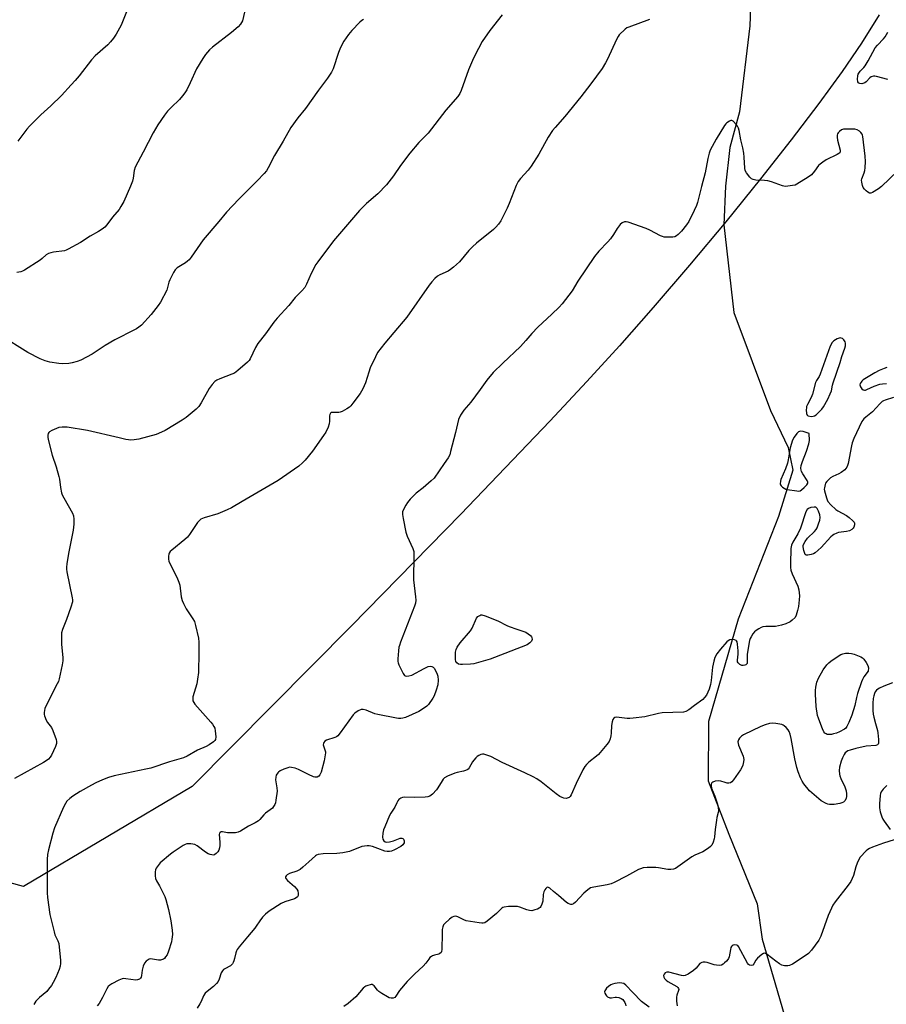
# Model space of a CAD drawing. Units: inches. Extents: x 1267767 to 1273767, y 553451 to 557451.
# Drawn here: x 1270563 to 1270938, y 556367 to 556792 of the extents above; entities that cross this region are included whole.
import ezdxf

# ---------------------------------------------------------------- set-up
doc = ezdxf.new("R2010")
doc.units = ezdxf.units.IN
doc.header["$MEASUREMENT"] = 0
for name, color, linetype in [('HYDRO-Single Line Stream', 4, 'Continuous'), ('NTRL-Pasture Land', 2, 'Continuous'), ('Undefined', 1, 'Continuous')]:
    doc.layers.add(name, color=color, linetype=linetype)

msp = doc.modelspace()

# ---------------------------------------------------------------- linework, layer by layer
at = {"layer": 'HYDRO-Single Line Stream'}
msp.add_lwpolyline([(1270886.51, 557212.85), (1270888.29, 557078.55), (1270884.03, 556937.96), (1270878.7, 556789.88), (1270874.23, 556752.65), (1270870.01, 556737.33), (1270868.25, 556720.68), (1270867.54, 556704), (1270871.81, 556666.07), (1270887.65, 556623.84), (1270895.31, 556607.74), (1270897.31, 556598.07), (1270891.05, 556578.02), (1270873.63, 556533.66), (1270860.81, 556489.58), (1270860.66, 556463.91), (1270869.57, 556440.88), (1270881.81, 556410.86), (1270884.06, 556395.55), (1270893.52, 556363.11), (1270895.28, 556345.52), (1270894.01, 556331.36), (1270883.12, 556317.72)], dxfattribs=at)
at = {"layer": 'NTRL-Pasture Land'}
msp.add_lwpolyline([(1270934.55, 556794.59), (1270926.94, 556782.34), (1270918.6, 556770.16), (1270908.51, 556756.27), (1270896.58, 556740.58), (1270883.32, 556723.75), (1270868.32, 556705.28), (1270852.69, 556686.54), (1270837, 556668.24), (1270822.43, 556651.75), (1270808.29, 556636.27), (1270792.33, 556619.17), (1270753.94, 556579.07), (1270706.64, 556530.77), (1270637.94, 556461.5), (1270565, 556418.36), (1270475.11, 556443.02), (1270468.11, 556446.88), (1270408.45, 556484.13), (1270409.49, 556520.21), (1270415.76, 557116.89)], dxfattribs=at)
at = {"layer": 'Undefined'}
for points, elevation in [([(1270610.36, 556798.08), (1270607.19, 556790.15), (1270605.01, 556786.23), (1270603.9, 556784.47), (1270602.61, 556782.87), (1270601.42, 556781.57), (1270596.05, 556776.83), (1270594.38, 556775.15), (1270589.06, 556768.29), (1270587.4, 556766.28), (1270585.69, 556764.32), (1270581.48, 556759.81), (1270576.79, 556755.26), (1270572.53, 556751.4), (1270567.65, 556746.54), (1270566.53, 556745.19), (1270562.66, 556740.06)], 568), ([(1270771.79, 556794.62), (1270766.44, 556787.77), (1270763.17, 556783.03), (1270759.93, 556776.97), (1270758.88, 556774.84), (1270757.22, 556770.81), (1270754.05, 556761.86), (1270753.43, 556760.58), (1270752.62, 556759.35), (1270747.44, 556753.37), (1270739.86, 556743.57), (1270735.78, 556739.41), (1270731.91, 556734.86), (1270727.82, 556729.51), (1270724.77, 556725.07), (1270721.86, 556721.16), (1270718.07, 556717.38), (1270713.15, 556713.16), (1270710.11, 556710.19), (1270705.88, 556705.11), (1270698.91, 556697.04), (1270692.09, 556687.94), (1270691.29, 556686.75), (1270689.29, 556682.96), (1270687.31, 556678.35), (1270686.48, 556676.86), (1270685.26, 556675.42), (1270682.35, 556672.53), (1270679.59, 556669.14), (1270674.56, 556663.59), (1270673.16, 556661.88), (1270669.55, 556656.95), (1270666.21, 556652.66), (1270665.21, 556650.92), (1270662.91, 556646.11), (1270662.44, 556645.37), (1270661.85, 556644.71), (1270657.57, 556640.98), (1270656.15, 556639.91), (1270655.08, 556639.42), (1270649.81, 556637.49), (1270648.54, 556636.89), (1270647.62, 556636.26), (1270646.47, 556634.95), (1270645.27, 556633.27), (1270641.79, 556627.06), (1270640.83, 556625.58), (1270639.56, 556624.35), (1270635.23, 556620.72), (1270633.53, 556619.56), (1270626.19, 556615.18), (1270624.64, 556614.43), (1270622.28, 556613.48), (1270614.87, 556611.41), (1270612.87, 556611.07), (1270611.44, 556610.96), (1270610.35, 556611.06), (1270609.28, 556611.26), (1270606.35, 556611.99), (1270592.65, 556615.11), (1270583.85, 556616.58), (1270581.77, 556616.61), (1270580.32, 556616.39), (1270577.33, 556615.16), (1270576.33, 556614.63), (1270575.93, 556614.31), (1270575.69, 556613.9), (1270575.58, 556613.17), (1270575.62, 556612.09), (1270575.82, 556610.71), (1270577.42, 556604.48), (1270579.12, 556599.51), (1270580.37, 556595.29), (1270580.6, 556594.13), (1270581.02, 556590.58), (1270581.52, 556588.27), (1270581.81, 556587.44), (1270582.46, 556586.12), (1270586.22, 556579.49), (1270586.66, 556578.25), (1270586.84, 556576.94), (1270586.73, 556574.65), (1270586.47, 556572.07), (1270584.53, 556562.06), (1270583.73, 556557.53), (1270583.56, 556556.11), (1270583.6, 556555.27), (1270583.78, 556554.15), (1270586.11, 556542.94), (1270586.23, 556542.07), (1270586.2, 556541.21), (1270585.54, 556538.95), (1270583.66, 556533.59), (1270581.91, 556529.21), (1270581.52, 556527.8), (1270581.41, 556526.03), (1270581.41, 556522.74), (1270581.99, 556517.22), (1270582.06, 556515.77), (1270581.8, 556514.02), (1270580.51, 556507.93), (1270580.15, 556506.81), (1270579.65, 556505.72), (1270574.66, 556496.18), (1270574.28, 556495.09), (1270574.01, 556493.42), (1270574.02, 556492.59), (1270574.13, 556492.03), (1270574.87, 556490.12), (1270575.44, 556489.13), (1270577.09, 556486.87), (1270577.74, 556485.6), (1270579.09, 556481.71), (1270579.29, 556480.88), (1270579.29, 556480.06), (1270578.86, 556478.73), (1270577.18, 556475.05), (1270576.6, 556474.07), (1270575.79, 556473.25), (1270574.86, 556472.58), (1270573.62, 556471.83), (1270561.1, 556464.99)], 562), ([(1270660.54, 556795.69), (1270659.56, 556792.01), (1270658.75, 556790.5), (1270657.78, 556789.41), (1270654.82, 556786.95), (1270646.69, 556780.65), (1270645.43, 556779.43), (1270643.64, 556777.47), (1270642.48, 556775.78), (1270639.73, 556771.23), (1270637.06, 556765.29), (1270635.51, 556762.17), (1270634.77, 556760.92), (1270633.7, 556759.55), (1270632.36, 556758.02), (1270628.81, 556754.64), (1270627.19, 556752.93), (1270625.94, 556751.27), (1270623.1, 556747.08), (1270620.99, 556743.69), (1270616.79, 556735.25), (1270613.28, 556728.8), (1270612.86, 556727.44), (1270612.35, 556724.06), (1270612.06, 556722.77), (1270611.21, 556720.57), (1270608.41, 556714.05), (1270607.14, 556711.79), (1270606.34, 556710.59), (1270603.51, 556707.27), (1270601.01, 556703.97), (1270600.12, 556702.95), (1270599.04, 556702.08), (1270597.43, 556700.99), (1270593.84, 556698.99), (1270589.71, 556696.34), (1270584.31, 556693.39), (1270583.53, 556693.01), (1270582.71, 556692.74), (1270578.02, 556692.17), (1270576.92, 556691.88), (1270575.88, 556691.49), (1270574.9, 556690.94), (1270573.09, 556689.33), (1270572.18, 556688.63), (1270565.41, 556684.31), (1270564.62, 556683.92), (1270563.83, 556683.66), (1270562.19, 556683.29)], 566), ([(1270711.9, 556792.61), (1270711.19, 556792.14), (1270710.33, 556791.35), (1270706.85, 556787.75), (1270705.41, 556786.1), (1270703.31, 556783.22), (1270702, 556780.55), (1270701.11, 556778.35), (1270698.82, 556771.34), (1270698.07, 556769.79), (1270696.33, 556767.18), (1270692.38, 556762.04), (1270686.77, 556754.13), (1270683.58, 556750.13), (1270680.48, 556745.95), (1270677.18, 556740.08), (1270673.37, 556733.93), (1270672.85, 556732.91), (1270671.48, 556729.83), (1270669.93, 556727.21), (1270669, 556726.09), (1270665.89, 556722.89), (1270657.97, 556715.07), (1270652.71, 556709.42), (1270649.4, 556705.32), (1270642.62, 556697.44), (1270637.45, 556689.96), (1270636.56, 556688.8), (1270635.94, 556688.22), (1270635.04, 556687.57), (1270631.41, 556685.31), (1270630.59, 556684.56), (1270629.84, 556683.35), (1270628.29, 556680.21), (1270627.87, 556679.12), (1270627.27, 556676.82), (1270626.88, 556675.71), (1270624.25, 556670.51), (1270623.24, 556669.08), (1270620.15, 556665.2), (1270616, 556660.68), (1270614.87, 556659.73), (1270613.87, 556659.09), (1270610.72, 556657.39), (1270606.8, 556655.5), (1270604.47, 556654.22), (1270600.37, 556651.88), (1270594.64, 556648.17), (1270589.85, 556645.54), (1270588.28, 556644.9), (1270586.1, 556644.29), (1270584.65, 556644.13), (1270582, 556643.98), (1270580.25, 556644.03), (1270576.49, 556644.64), (1270574.34, 556645.24), (1270572.26, 556646.03), (1270566.86, 556648.76), (1270555.02, 556656.25)], 564), ([(1270835.32, 556792.61), (1270826.4, 556789.31), (1270825.62, 556788.91), (1270824.92, 556788.39), (1270822.35, 556785.97), (1270821.79, 556785.3), (1270821.22, 556784.29), (1270817.16, 556775.15), (1270816.44, 556773.9), (1270814.87, 556771.48), (1270810.01, 556764.82), (1270805.73, 556759.17), (1270798.76, 556750.69), (1270794.6, 556745.98), (1270793.5, 556744.6), (1270791.55, 556741.71), (1270787.57, 556734.42), (1270784.26, 556729.28), (1270782.92, 556727.5), (1270779.71, 556723.98), (1270778.71, 556722.64), (1270777.77, 556720.88), (1270774.75, 556713.11), (1270773.92, 556711.16), (1270771.11, 556705.65), (1270770.2, 556704.16), (1270769.09, 556702.88), (1270768.04, 556701.89), (1270760.65, 556695.96), (1270758.96, 556694.48), (1270757.43, 556692.87), (1270753.26, 556688.02), (1270750.72, 556685.72), (1270749.41, 556684.63), (1270748.47, 556683.99), (1270744.88, 556682.33), (1270743.81, 556681.71), (1270742.65, 556680.72), (1270741.32, 556679.27), (1270740.26, 556677.86), (1270730.61, 556664.07), (1270725.04, 556657.42), (1270721.02, 556652.92), (1270717.99, 556648.76), (1270717.02, 556646.99), (1270714.82, 556642.24), (1270714.13, 556640.3), (1270712.71, 556635.68), (1270711.57, 556633.08), (1270710.45, 556631.08), (1270707.33, 556626.92), (1270706.42, 556625.81), (1270705.79, 556625.24), (1270704.61, 556624.47), (1270702.6, 556623.4), (1270701.82, 556623.1), (1270701.27, 556622.99), (1270698.42, 556622.99), (1270697.95, 556622.85), (1270697.59, 556622.58), (1270697.33, 556622.05), (1270697.24, 556621.52), (1270697.2, 556619.18), (1270697.05, 556618.03), (1270696.55, 556616.64), (1270695.55, 556614.48), (1270694.61, 556612.98), (1270689.83, 556606.2), (1270686.67, 556602.39), (1270685.49, 556601.13), (1270683.96, 556599.82), (1270675.07, 556593.5), (1270659.48, 556584.53), (1270654.85, 556581.77), (1270653.01, 556580.87), (1270648.93, 556579.16), (1270643.12, 556577.5), (1270642.32, 556577.21), (1270641.64, 556576.85), (1270641.01, 556576.32), (1270640.25, 556575.43), (1270636.73, 556570.31), (1270635.82, 556569.16), (1270634.74, 556568.16), (1270629.05, 556563.48), (1270628.42, 556562.89), (1270627.95, 556562.22), (1270627.78, 556561.7), (1270627.7, 556560.84), (1270627.73, 556559.66), (1270627.87, 556558.79), (1270628.43, 556557.42), (1270631.33, 556551.83), (1270632.18, 556549.7), (1270632.53, 556548.34), (1270633.13, 556543.35), (1270633.5, 556541.73), (1270634.08, 556540.46), (1270635.28, 556538.23), (1270638.14, 556533.91), (1270638.84, 556532.67), (1270639.38, 556531), (1270640.66, 556525.52), (1270640.79, 556523.77), (1270640.83, 556519.36), (1270640.63, 556510.71), (1270640.25, 556507.85), (1270639.91, 556505.86), (1270638.21, 556500.13), (1270638.13, 556499.29), (1270638.24, 556498.5), (1270638.54, 556497.75), (1270639.04, 556497.04), (1270645.88, 556489.31), (1270646.62, 556488.39), (1270647.28, 556487.42), (1270647.61, 556486.63), (1270647.82, 556485.5), (1270648.04, 556482.87), (1270647.95, 556481.78), (1270647.73, 556481.33), (1270647.15, 556480.76), (1270645.2, 556479.46), (1270643.9, 556478.8), (1270640.19, 556477.2), (1270635.7, 556474.56), (1270634.12, 556473.83), (1270628.11, 556472.09), (1270620.01, 556469.39), (1270617.9, 556468.9), (1270604.19, 556466.13), (1270601.71, 556465.4), (1270599.13, 556464.36), (1270596.27, 556463), (1270594.46, 556462.03), (1270589.55, 556459.3), (1270586.36, 556457.37), (1270585, 556456.31), (1270583.79, 556455.1), (1270583.15, 556454.14), (1270582.32, 556452.6), (1270578.48, 556443.56), (1270577.65, 556441.39), (1270575.81, 556434.1), (1270575.45, 556432.05), (1270575.26, 556429.99), (1270575.33, 556421.19), (1270575.26, 556415.62), (1270575.42, 556413.57), (1270576.43, 556406.23), (1270578.25, 556398.78), (1270578.64, 556397.44), (1270579.91, 556394.88), (1270580.31, 556393.66), (1270581.02, 556386.42), (1270581.05, 556385), (1270580.91, 556383.89), (1270580.45, 556382.51), (1270578.97, 556378.98), (1270577.9, 556376.86), (1270577.13, 556375.6), (1270575.89, 556373.92), (1270575.11, 556373.02), (1270571.95, 556370.42), (1270570.94, 556369.43), (1270570.4, 556368.78), (1270569.49, 556367.38)], 560), ([(1270938.27, 556766.69), (1270933.47, 556767.96), (1270932.7, 556768.08), (1270932.17, 556768.05), (1270931.15, 556767.75), (1270930.46, 556767.35), (1270928.98, 556765.67), (1270928.31, 556765.2), (1270927.54, 556764.91), (1270927.02, 556764.82), (1270926.24, 556764.88), (1270925.8, 556765.07), (1270925.63, 556765.21), (1270925.42, 556765.59), (1270925.24, 556766.86), (1270925.32, 556768.2), (1270925.5, 556768.9), (1270925.71, 556769.38), (1270926.39, 556770.3), (1270927.99, 556771.86), (1270928.52, 556772.51), (1270929.82, 556774.7), (1270932.86, 556780.29), (1270933.81, 556781.56), (1270936.37, 556784.23), (1270937.09, 556785.1), (1270938.24, 556787.06)], 560), ([(1270942.64, 556727.26), (1270935.63, 556720.43), (1270934.21, 556719.45), (1270931.74, 556717.96), (1270931.01, 556717.65), (1270930.54, 556717.6), (1270930.32, 556717.65), (1270929.66, 556718.03), (1270929.01, 556718.58), (1270928.2, 556719.4), (1270927.66, 556720.07), (1270927.31, 556720.84), (1270927.03, 556722.29), (1270927, 556723.16), (1270927.08, 556723.72), (1270928.13, 556726.35), (1270928.43, 556727.43), (1270928.55, 556728.6), (1270928.67, 556731.28), (1270928.58, 556733.63), (1270927.57, 556742.08), (1270927.42, 556742.62), (1270927.17, 556743.12), (1270926.64, 556743.79), (1270926.02, 556744.38), (1270925.08, 556744.98), (1270924, 556745.19), (1270920.52, 556745.25), (1270919.09, 556745.16), (1270918.32, 556744.92), (1270917.43, 556744.27), (1270916.86, 556743.67), (1270916.59, 556743.21), (1270916.44, 556742.68), (1270916.39, 556741.84), (1270916.62, 556740.41), (1270917.72, 556736.19), (1270917.74, 556735.45), (1270917.55, 556735.03), (1270917.19, 556734.7), (1270916.47, 556734.27), (1270911.68, 556731.93), (1270910.19, 556731.01), (1270909.05, 556730.12), (1270908.43, 556729.52), (1270906.62, 556727.05), (1270905.29, 556725.58), (1270903.85, 556724.52), (1270899.06, 556721.46), (1270898.26, 556721.12), (1270897.13, 556720.86), (1270895.1, 556720.56), (1270893.95, 556720.53), (1270892.81, 556720.79), (1270888.11, 556722.44), (1270886.45, 556722.92), (1270885.03, 556723.09), (1270881.28, 556723.28), (1270880.17, 556723.43), (1270879.44, 556723.75), (1270878.64, 556724.5), (1270877.24, 556726.31), (1270876.76, 556727.32), (1270876.58, 556728.46), (1270876.29, 556733.17), (1270876.08, 556734.92), (1270875.64, 556737.24), (1270874.85, 556740.56), (1270874.06, 556744.65), (1270873.77, 556745.71), (1270873.39, 556746.46), (1270872.89, 556747.16), (1270871.57, 556748.63), (1270870.95, 556748.96), (1270870.48, 556748.93), (1270869.99, 556748.74), (1270868.78, 556747.97), (1270868.36, 556747.56), (1270867.82, 556746.85), (1270864.19, 556740.86), (1270861.61, 556736.16), (1270861.11, 556734.81), (1270860.52, 556732.59), (1270859.48, 556726.44), (1270857.79, 556720.52), (1270856.12, 556713.64), (1270855.71, 556712.23), (1270854.74, 556710.11), (1270852.35, 556705.42), (1270851.33, 556703.99), (1270849.13, 556701.23), (1270847.71, 556699.75), (1270847.03, 556699.22), (1270846.29, 556698.82), (1270845.48, 556698.64), (1270844.64, 556698.59), (1270841.78, 556698.66), (1270840.95, 556698.83), (1270840.15, 556699.16), (1270835.47, 556701.58), (1270833.89, 556702.32), (1270826.14, 556705.07), (1270825.32, 556705.26), (1270824.53, 556705.23), (1270823.58, 556704.78), (1270822.74, 556704.09), (1270821.4, 556702.34), (1270819.79, 556699.7), (1270818.49, 556697.86), (1270817.34, 556696.56), (1270813.53, 556692.59), (1270811.58, 556690.24), (1270804.5, 556679.63), (1270801.94, 556675.51), (1270797.7, 556669.81), (1270796.31, 556668.35), (1270793.2, 556665.35), (1270787.09, 556659.76), (1270784.54, 556656.99), (1270782.03, 556653.99), (1270779.71, 556651.41), (1270772.02, 556644.28), (1270767.84, 556640.18), (1270765.13, 556636.83), (1270762.28, 556632.85), (1270758.16, 556627.34), (1270755.14, 556623.86), (1270753.76, 556621.71), (1270752.89, 556619.93), (1270751.58, 556614.25), (1270749.51, 556606.03), (1270749.09, 556604.64), (1270748.41, 556603.34), (1270746.76, 556600.84), (1270742.33, 556594.57), (1270741.06, 556593.35), (1270737.69, 556590.47), (1270734.68, 556588.12), (1270733.58, 556587.15), (1270731.99, 556585.44), (1270730.87, 556584.09), (1270730.09, 556582.88), (1270729.25, 556581.36), (1270728.76, 556580.04), (1270728.68, 556578.93), (1270728.96, 556577.21), (1270730.2, 556571.2), (1270730.74, 556569.55), (1270733.21, 556564.26), (1270733.62, 556562.89), (1270733.68, 556561.42), (1270733.47, 556550.68), (1270734.33, 556543.31), (1270734.42, 556541.88), (1270734.28, 556540.65), (1270733.86, 556539.27), (1270727.84, 556523.81), (1270727.35, 556522.41), (1270727.17, 556521.55), (1270727, 556520.08), (1270726.69, 556516.54), (1270726.7, 556515.38), (1270726.8, 556514.82), (1270727.11, 556514), (1270728.98, 556510.27), (1270729.64, 556509.41), (1270729.84, 556509.28), (1270730.3, 556509.15), (1270731.38, 556509.21), (1270732.74, 556509.6), (1270738.03, 556512.45), (1270739.86, 556513.28), (1270740.64, 556513.42), (1270741.37, 556513.31), (1270742.02, 556512.99), (1270742.39, 556512.6), (1270743.22, 556511.04), (1270743.68, 556509.93), (1270743.94, 556509.08), (1270744.06, 556507.36), (1270743.94, 556505.33), (1270743.3, 556503.06), (1270742.4, 556500.56), (1270741.81, 556499.56), (1270739.91, 556496.91), (1270739.25, 556496.18), (1270738.6, 556495.66), (1270735.73, 556493.86), (1270729.97, 556491.31), (1270728.84, 556490.97), (1270727.96, 556490.83), (1270727.01, 556490.82), (1270726.15, 556490.93), (1270718.13, 556492.49), (1270716.74, 556492.89), (1270713, 556494.37), (1270711.68, 556494.77), (1270710.91, 556494.75), (1270709.63, 556494.17), (1270708.18, 556493.18), (1270707.39, 556492.35), (1270701.85, 556484.63), (1270700.78, 556483.33), (1270700.2, 556482.91), (1270699.5, 556482.58), (1270695.95, 556481.42), (1270695.23, 556480.99), (1270694.73, 556480.43), (1270694.55, 556480), (1270694.51, 556479.52), (1270694.6, 556479.03), (1270695.4, 556476.5), (1270695.45, 556475.97), (1270695.37, 556475.13), (1270694.84, 556472.6), (1270693.6, 556467.65), (1270693.06, 556466.45), (1270692.52, 556465.91), (1270691.84, 556465.55), (1270691.35, 556465.44), (1270690.81, 556465.49), (1270690.26, 556465.64), (1270688.08, 556466.59), (1270683.78, 556468.88), (1270682.43, 556469.33), (1270680.79, 556469.72), (1270679.97, 556469.77), (1270679.15, 556469.59), (1270677.52, 556468.95), (1270675.93, 556468.21), (1270675.22, 556467.73), (1270674.84, 556467.32), (1270674.23, 556466.35), (1270673.95, 556465.56), (1270673.93, 556464.41), (1270674.43, 556460.88), (1270674.52, 556459.42), (1270674.03, 556455.64), (1270673.81, 556454.49), (1270673.55, 556453.7), (1270673.02, 556452.78), (1270672.52, 556452.18), (1270669.5, 556449.96), (1270668.78, 556449.2), (1270667.1, 556447.17), (1270666.48, 556446.59), (1270665.06, 556445.72), (1270662.25, 556444.38), (1270658.8, 556442.2), (1270657.78, 556441.72), (1270656.66, 556441.52), (1270654.91, 556441.45), (1270653.14, 556441.52), (1270650.94, 556441.89), (1270650.44, 556441.86), (1270650.02, 556441.68), (1270649.72, 556441.36), (1270649.58, 556440.69), (1270649.89, 556437.39), (1270649.85, 556436.01), (1270649.71, 556434.94), (1270649.4, 556433.99), (1270649, 556433.3), (1270648.28, 556432.5), (1270647.66, 556432.05), (1270647.2, 556431.9), (1270646.42, 556431.91), (1270645.62, 556432.06), (1270644.83, 556432.34), (1270643.58, 556433.12), (1270639.99, 556435.82), (1270638.98, 556436.39), (1270638.15, 556436.62), (1270637.28, 556436.75), (1270636.41, 556436.79), (1270635.57, 556436.71), (1270634.79, 556436.4), (1270634.05, 556435.97), (1270629.68, 556433.11), (1270628.51, 556432.26), (1270624.13, 556428.51), (1270623.15, 556427.41), (1270622.3, 556426.21), (1270621.98, 556425.43), (1270621.87, 556424.6), (1270621.88, 556422.9), (1270622.05, 556421.79), (1270622.51, 556420.77), (1270623.84, 556418.54), (1270624.51, 556417.22), (1270626.03, 556413.99), (1270626.58, 556412.62), (1270627.65, 556408.38), (1270628.61, 556403.43), (1270629.25, 556399.4), (1270629.34, 556397.65), (1270629.15, 556395.57), (1270628.96, 556394.39), (1270627.72, 556390.43), (1270627.04, 556388.81), (1270626.44, 556387.88), (1270625.9, 556387.28), (1270625.47, 556386.96), (1270624.71, 556386.65), (1270624.16, 556386.54), (1270623.31, 556386.55), (1270620.69, 556386.99), (1270619.84, 556387.01), (1270619.31, 556386.89), (1270618.83, 556386.67), (1270617.95, 556386.03), (1270617.27, 556385.19), (1270616.74, 556383.87), (1270616.31, 556382.18), (1270616.03, 556379.93), (1270615.85, 556379.15), (1270615.63, 556378.71), (1270615.07, 556378.25), (1270614.34, 556377.97), (1270613.53, 556377.9), (1270609.29, 556378.49), (1270608.43, 556378.52), (1270607.59, 556378.42), (1270606.28, 556377.9), (1270603.23, 556376.25), (1270602.27, 556375.65), (1270601.67, 556375.07), (1270601.06, 556374.1), (1270599.19, 556370.41), (1270597.72, 556367.85), (1270596.79, 556366.77)], 558), ([(1270937.8, 556642.34), (1270936.69, 556641.96), (1270934.55, 556640.99), (1270932.73, 556640.04), (1270927.7, 556637.05), (1270927.03, 556636.48), (1270926.72, 556636.07), (1270926.38, 556635.4), (1270926.27, 556634.93), (1270926.29, 556634.45), (1270926.46, 556633.98), (1270927.02, 556633.12), (1270927.58, 556632.66), (1270928.24, 556632.53), (1270928.73, 556632.6), (1270929.26, 556632.79), (1270932.4, 556634.34), (1270934.83, 556635.16), (1270935.95, 556635.32), (1270937.69, 556635.39)], 556), ([(1270940.76, 556629.39), (1270937.15, 556628.3), (1270936.37, 556627.97), (1270935.89, 556627.68), (1270934.85, 556626.69), (1270931.68, 556623.26), (1270928.77, 556620.92), (1270927.98, 556620.18), (1270927.14, 556618.97), (1270925.86, 556616.61), (1270923.68, 556611.69), (1270922.96, 556609.87), (1270922.59, 556608.49), (1270921.15, 556600.88), (1270920.93, 556600.03), (1270920.6, 556599.25), (1270919.7, 556598.23), (1270918.15, 556597.02), (1270917.15, 556596.46), (1270914.51, 556595.26), (1270913.54, 556594.66), (1270912.68, 556593.91), (1270911.9, 556593.07), (1270911.43, 556592.38), (1270911.2, 556591.85), (1270910.9, 556590.44), (1270910.87, 556589.86), (1270910.96, 556589.04), (1270911.75, 556586.06), (1270912.04, 556585.28), (1270912.43, 556584.56), (1270913.74, 556583.07), (1270915.79, 556581.1), (1270916.76, 556580.45), (1270920.46, 556578.47), (1270921.64, 556577.56), (1270923.19, 556576.17), (1270923.74, 556575.54), (1270923.96, 556575.08), (1270923.97, 556574.39), (1270923.65, 556573.44), (1270923.36, 556572.99), (1270922.77, 556572.37), (1270921.82, 556571.82), (1270920.51, 556571.48), (1270917, 556571.1), (1270916.22, 556570.86), (1270915.02, 556570.26), (1270914.35, 556569.81), (1270913.7, 556569.23), (1270909.48, 556564.63), (1270908.23, 556563.45), (1270906.91, 556562.36), (1270906.2, 556561.91), (1270905.13, 556561.56), (1270903.76, 556561.34), (1270903.03, 556561.4), (1270902.67, 556561.63), (1270902.42, 556562.02), (1270901.98, 556563.29), (1270901.67, 556564.93), (1270901.7, 556565.46), (1270901.85, 556565.98), (1270902.55, 556567.22), (1270903.59, 556568.63), (1270906.69, 556571.58), (1270907.4, 556572.44), (1270907.79, 556573.19), (1270908.38, 556574.83), (1270908.91, 556576.49), (1270909.13, 556577.6), (1270909, 556578.68), (1270908.41, 556580.27), (1270907.73, 556581.5), (1270907.16, 556582), (1270906.45, 556582.11), (1270905.12, 556581.89), (1270904.11, 556581.51), (1270903.53, 556580.99), (1270902.95, 556580.06), (1270902.39, 556578.77), (1270901.06, 556574.3), (1270900.57, 556572.94), (1270899.38, 556570.61), (1270897.26, 556566.96), (1270896.76, 556565.58), (1270896.45, 556564.15), (1270896.27, 556557.75), (1270896.34, 556556.04), (1270896.47, 556554.92), (1270897, 556553.33), (1270899.42, 556547.97), (1270899.8, 556546.33), (1270900.11, 556543.82), (1270900.08, 556542.09), (1270899.73, 556539.16), (1270899.34, 556537.45), (1270898.75, 556535.5), (1270898.23, 556534.49), (1270897.03, 556533.25), (1270896.09, 556532.57), (1270894.27, 556531.73), (1270892.35, 556531.11), (1270889.78, 556530.6), (1270885.66, 556530.55), (1270884.33, 556530.37), (1270883.57, 556530.07), (1270882.6, 556529.52), (1270881.44, 556528.75), (1270880.79, 556528.23), (1270880.04, 556527.35), (1270879.22, 556526.15), (1270878.84, 556525.42), (1270878.52, 556524.46), (1270877.6, 556518.64), (1270877.51, 556517.18), (1270877.61, 556515.05), (1270877.52, 556514.55), (1270877.34, 556514.22), (1270876.99, 556513.98), (1270876.55, 556513.82), (1270875.8, 556513.72), (1270875.3, 556513.75), (1270874.34, 556514.15), (1270873.65, 556514.81), (1270873.42, 556515.33), (1270873.34, 556516.07), (1270873.67, 556518.55), (1270873.66, 556519.99), (1270873.42, 556522.87), (1270873.19, 556523.91), (1270872.95, 556524.32), (1270872.77, 556524.47), (1270872.04, 556524.76), (1270870.92, 556524.9), (1270870.1, 556524.77), (1270869.38, 556524.4), (1270868.72, 556523.86), (1270866.03, 556520.77), (1270864.48, 556518.78), (1270863.62, 556517.09), (1270863.12, 556515.62), (1270862.59, 556513.04), (1270862, 556507.23), (1270861.69, 556505.47), (1270861.08, 556503.47), (1270859.96, 556500.93), (1270859.17, 556499.82), (1270858.36, 556499.03), (1270854.88, 556496.47), (1270852.36, 556494.5), (1270851.13, 556493.86), (1270850.06, 556493.59), (1270840.8, 556493.23), (1270839.28, 556492.96), (1270833.37, 556491.59), (1270828.37, 556490.99), (1270826.89, 556490.86), (1270825.74, 556490.85), (1270821.07, 556491.38), (1270820.36, 556491.26), (1270819.96, 556491.03), (1270819.52, 556490.42), (1270819.2, 556489.33), (1270818.99, 556487.84), (1270818.86, 556484.52), (1270818.75, 556483.34), (1270818.37, 556481.98), (1270817.92, 556480.96), (1270816.91, 556479.56), (1270813.37, 556475.33), (1270812.54, 556474.56), (1270809.25, 556471.91), (1270808.23, 556470.97), (1270807.49, 556470.15), (1270806.61, 556468.61), (1270803.75, 556462.7), (1270801.56, 556457.83), (1270801.09, 556457.13), (1270800.67, 556456.78), (1270800.2, 556456.53), (1270799.45, 556456.36), (1270798.43, 556456.42), (1270797.63, 556456.67), (1270796.59, 556457.2), (1270795.14, 556458.24), (1270788.62, 556463.51), (1270786.67, 556464.84), (1270785.17, 556465.71), (1270781.6, 556467.39), (1270771.77, 556471.78), (1270766.81, 556474.43), (1270764.67, 556475.21), (1270763.87, 556475.41), (1270763.33, 556475.44), (1270762.5, 556475.27), (1270761.71, 556474.92), (1270761.02, 556474.43), (1270760.41, 556473.84), (1270759.45, 556472.79), (1270758.94, 556472.11), (1270757.53, 556469.5), (1270757.05, 556468.97), (1270756.65, 556468.68), (1270755.92, 556468.34), (1270755.12, 556468.09), (1270752.39, 556467.54), (1270751.3, 556467.23), (1270748.1, 556465.88), (1270746.89, 556465.16), (1270746.34, 556464.57), (1270745.86, 556463.9), (1270744.01, 556460.92), (1270743.35, 556460.03), (1270741.64, 556458.12), (1270740.56, 556457.35), (1270739.61, 556456.97), (1270738.47, 556456.8), (1270734.08, 556456.68), (1270729.53, 556456.86), (1270728.72, 556456.74), (1270728.02, 556456.42), (1270727.17, 556455.8), (1270726.64, 556455.22), (1270726.23, 556454.48), (1270725.41, 556452.61), (1270723.69, 556450), (1270723.15, 556448.99), (1270721.06, 556444.13), (1270720.54, 556442.76), (1270720.25, 556441.31), (1270720.12, 556439.55), (1270720.26, 556438.73), (1270720.67, 556438.08), (1270721.26, 556437.61), (1270721.99, 556437.45), (1270723.08, 556437.59), (1270724.76, 556438.02), (1270727.75, 556439.23), (1270728.46, 556439.21), (1270728.84, 556438.99), (1270729.17, 556438.67), (1270729.45, 556438.07), (1270729.48, 556437.62), (1270729.39, 556437.16), (1270729.19, 556436.71), (1270728.88, 556436.31), (1270727.95, 556435.62), (1270725.3, 556434.2), (1270723.95, 556433.6), (1270723.15, 556433.43), (1270722.09, 556433.4), (1270721.03, 556433.56), (1270718.12, 556434.69), (1270715.69, 556435.51), (1270714.34, 556435.86), (1270713.48, 556435.9), (1270712.32, 556435.78), (1270711.17, 556435.54), (1270705.8, 556433.46), (1270702.93, 556432.83), (1270700.3, 556432.49), (1270694.46, 556432.45), (1270692.28, 556432.11), (1270691.53, 556431.83), (1270691.11, 556431.56), (1270688.3, 556428.89), (1270685.66, 556426.59), (1270684.51, 556425.71), (1270683.02, 556424.96), (1270679.93, 556423.91), (1270678.95, 556423.39), (1270678.46, 556422.87), (1270678.26, 556422.48), (1270678.23, 556422.16), (1270678.34, 556421.78), (1270679.02, 556420.96), (1270682.12, 556418.24), (1270683.09, 556417.19), (1270683.45, 556416.42), (1270683.66, 556415.28), (1270683.64, 556414.45), (1270683.35, 556413.81), (1270682.84, 556413.37), (1270682.12, 556413.02), (1270677.93, 556411.73), (1270676.35, 556411), (1270671.18, 556407.67), (1270669.58, 556406.33), (1270668.28, 556405.09), (1270667.04, 556403.5), (1270665.59, 556401.2), (1270664.92, 556400.29), (1270661.79, 556396.52), (1270658.12, 556392.25), (1270657.25, 556391.09), (1270656.98, 556390.57), (1270656.69, 556389.74), (1270656.18, 556387.23), (1270655.89, 556386.19), (1270655.61, 556385.48), (1270655.25, 556384.85), (1270654.51, 556384.12), (1270651.93, 556382.78), (1270651.48, 556382.47), (1270650.92, 556381.93), (1270650.41, 556380.99), (1270649.57, 556378.29), (1270649.07, 556377.3), (1270648.33, 556376.42), (1270647.06, 556375.2), (1270644.33, 556373.02), (1270643.51, 556372.23), (1270642.82, 556371.09), (1270641.73, 556368.62), (1270641.19, 556367.59), (1270640.08, 556365.83)], 556), ([(1270940.37, 556506.17), (1270936.55, 556504.79), (1270934.69, 556503.99), (1270933.98, 556503.55), (1270933.36, 556502.99), (1270932.88, 556502.31), (1270932.54, 556501.57), (1270932.21, 556500.54), (1270931.97, 556499.39), (1270931.82, 556497.38), (1270931.88, 556494.28), (1270932, 556492.75), (1270932.24, 556491.42), (1270932.92, 556488.62), (1270933.77, 556485.66), (1270933.99, 556484.6), (1270934.31, 556481.8), (1270934.34, 556480.94), (1270934.23, 556480.19), (1270934.07, 556479.8), (1270933.82, 556479.49), (1270933.16, 556479.23), (1270928.9, 556478.9), (1270924.54, 556477.9), (1270922.04, 556477.21), (1270921.05, 556476.83), (1270920.42, 556476.46), (1270919.89, 556475.99), (1270919.42, 556475.31), (1270918.66, 556473.78), (1270918.18, 556472.38), (1270917.5, 556469.77), (1270917.34, 556468.31), (1270917.41, 556466.86), (1270917.58, 556466.02), (1270918, 556464.94), (1270919.75, 556461.3), (1270920.24, 556459.65), (1270920.47, 556458.29), (1270920.52, 556457.22), (1270920.34, 556456.44), (1270919.84, 556455.49), (1270919.14, 556454.7), (1270918.42, 556454.35), (1270917.62, 556454.11), (1270915.08, 556453.66), (1270913.07, 556453.68), (1270912.39, 556453.83), (1270911.62, 556454.12), (1270909.46, 556455.32), (1270906.49, 556457.83), (1270904.53, 556459.67), (1270902.03, 556462.6), (1270901.25, 556463.78), (1270900.56, 556465.23), (1270899.65, 556467.77), (1270899.06, 556469.73), (1270898.12, 556473.42), (1270896.63, 556482.14), (1270896.13, 556484.09), (1270895.68, 556485.17), (1270895.23, 556485.88), (1270894.35, 556486.98), (1270893.56, 556487.73), (1270893.09, 556488), (1270892.56, 556488.18), (1270889.99, 556488.65), (1270888.55, 556488.79), (1270887.17, 556488.61), (1270885.29, 556488.1), (1270883.41, 556487.38), (1270876.03, 556483.82), (1270875.1, 556483.22), (1270874.18, 556482.32), (1270873.75, 556481.6), (1270873.53, 556480.81), (1270873.61, 556480.06), (1270873.83, 556479.3), (1270875.81, 556474.51), (1270876.15, 556473.16), (1270876.04, 556472.1), (1270875.67, 556470.75), (1270875.28, 556469.71), (1270874.71, 556468.7), (1270871.62, 556464.34), (1270870.91, 556463.55), (1270870.3, 556463.12), (1270869.62, 556462.94), (1270868.88, 556462.98), (1270868.12, 556463.14), (1270866.12, 556463.77), (1270864.97, 556463.89), (1270863.81, 556463.72), (1270862.75, 556463.39), (1270862.35, 556463.1), (1270862.03, 556462.48), (1270861.97, 556461.73), (1270862.17, 556460.75), (1270863.63, 556457.35), (1270864.78, 556453.81), (1270865.06, 556452.41), (1270865.16, 556450.99), (1270865.06, 556450.19), (1270864.49, 556448.11), (1270864.28, 556446.98), (1270863.78, 556442.97), (1270863.52, 556439.76), (1270863.37, 556438.89), (1270862.89, 556437.48), (1270862.24, 556436.16), (1270861.69, 556435.52), (1270860.79, 556434.8), (1270858.36, 556433.23), (1270854.96, 556431.84), (1270853.63, 556431.15), (1270847.55, 556426.75), (1270846.54, 556426.14), (1270845.74, 556425.8), (1270844.65, 556425.58), (1270843.3, 556425.6), (1270839.3, 556426.39), (1270838.14, 556426.52), (1270834.36, 556426.49), (1270832.63, 556426.32), (1270831.51, 556425.99), (1270830.69, 556425.63), (1270825.44, 556422.77), (1270820.13, 556420.01), (1270818.78, 556419.39), (1270817.12, 556418.97), (1270811.36, 556418.06), (1270809.97, 556417.67), (1270808.8, 556416.91), (1270807.06, 556415.41), (1270803.38, 556411.47), (1270802.56, 556410.86), (1270801.9, 556410.58), (1270801.43, 556410.55), (1270800.93, 556410.66), (1270800.21, 556410.97), (1270799.5, 556411.42), (1270796.13, 556414.35), (1270793.93, 556416.14), (1270792.39, 556417.57), (1270791.81, 556417.93), (1270791.43, 556417.99), (1270791.04, 556417.82), (1270790.68, 556417.48), (1270790.19, 556416.82), (1270789.79, 556416.06), (1270789.53, 556414.92), (1270789.31, 556411.92), (1270788.94, 556410.61), (1270788.5, 556409.64), (1270788.19, 556409.24), (1270787.77, 556408.92), (1270787.01, 556408.57), (1270785.91, 556408.19), (1270784.51, 556407.85), (1270783.52, 556407.88), (1270782.43, 556408.19), (1270779.44, 556409.37), (1270778.33, 556409.64), (1270777.18, 556409.69), (1270774.55, 556409.6), (1270772.56, 556409.41), (1270772.06, 556409.23), (1270771.63, 556408.96), (1270769.31, 556406.64), (1270765.24, 556403.32), (1270764.3, 556402.69), (1270763.54, 556402.44), (1270762.98, 556402.43), (1270761.83, 556402.56), (1270756.28, 556403.53), (1270755.18, 556403.91), (1270752.55, 556405.21), (1270751.75, 556405.44), (1270750.83, 556405.37), (1270750.12, 556405.04), (1270748.97, 556404.14), (1270746.99, 556402.35), (1270746.45, 556401.69), (1270746.07, 556400.88), (1270745.88, 556399.75), (1270745.78, 556397.97), (1270745.69, 556391.11), (1270745.55, 556390.28), (1270745.35, 556389.83), (1270744.86, 556389.35), (1270744.4, 556389.13), (1270742.51, 556388.67), (1270741.72, 556388.4), (1270741.24, 556388.13), (1270740.58, 556387.6), (1270740.04, 556386.99), (1270738.78, 556385.24), (1270737.65, 556383.92), (1270734.02, 556380.58), (1270730.71, 556377.23), (1270727.44, 556373.36), (1270725.9, 556370.99), (1270725.38, 556370.44), (1270724.74, 556370.14), (1270723.78, 556370.03), (1270723.01, 556370.22), (1270722.24, 556370.61), (1270719.75, 556372.16), (1270718.55, 556373.01), (1270717.92, 556373.62), (1270716.46, 556375.36), (1270716.1, 556375.7), (1270715.69, 556375.93), (1270715.23, 556375.98), (1270714.73, 556375.91), (1270713.68, 556375.61), (1270712.91, 556375.29), (1270712.44, 556375.01), (1270711.8, 556374.45), (1270708.56, 556370.73), (1270705.29, 556367.83), (1270703.38, 556366.43)], 554), ([(1270937.92, 556461.97), (1270936.36, 556460.28), (1270935.49, 556459.16), (1270935.14, 556458.42), (1270934.96, 556457.59), (1270934.67, 556454.04), (1270934.66, 556452.31), (1270935.03, 556450.59), (1270935.73, 556448.32), (1270936.18, 556447.36), (1270936.71, 556446.45), (1270939.25, 556442.91)], 552), ([(1270941.08, 556438.42), (1270936.45, 556437.05), (1270931.7, 556435.32), (1270930.34, 556434.75), (1270929.61, 556434.29), (1270928.97, 556433.72), (1270926.39, 556430.95), (1270925.73, 556430.01), (1270925.02, 556428.42), (1270924.43, 556426.76), (1270923.42, 556423.01), (1270922.9, 556421.75), (1270922.29, 556420.53), (1270921.14, 556418.85), (1270915.56, 556411.65), (1270914.62, 556410.22), (1270913.92, 556408.96), (1270912.5, 556405.73), (1270909.33, 556396.9), (1270908.51, 556395.07), (1270905.36, 556390.86), (1270904.03, 556389.33), (1270902.65, 556388.31), (1270897.08, 556384.76), (1270895.9, 556384.2), (1270895.07, 556384.04), (1270893.62, 556384.07), (1270892.52, 556384.34), (1270891.53, 556384.89), (1270889.87, 556386.04), (1270886.22, 556389.01), (1270885.52, 556389.39), (1270885.05, 556389.46), (1270884.61, 556389.36), (1270883.88, 556388.95), (1270882.07, 556387.38), (1270881.32, 556386.48), (1270880.47, 556384.95), (1270879.97, 556384.38), (1270879.29, 556384.21), (1270878.57, 556384.35), (1270878.18, 556384.61), (1270877.74, 556385.18), (1270873.82, 556392.42), (1270873.48, 556392.78), (1270873.06, 556393.04), (1270872.3, 556393.13), (1270871.54, 556392.97), (1270871.09, 556392.73), (1270870.78, 556392.41), (1270870.55, 556392), (1270870.3, 556391.16), (1270869.78, 556387.99), (1270869.54, 556387.21), (1270869.27, 556386.73), (1270868.7, 556386.08), (1270867.83, 556385.29), (1270867.13, 556384.75), (1270866.41, 556384.32), (1270865.65, 556384.16), (1270864.34, 556384.29), (1270863.25, 556384.56), (1270860.22, 556385.55), (1270859.41, 556385.7), (1270858.61, 556385.71), (1270857.91, 556385.52), (1270857.1, 556385), (1270855.5, 556383.03), (1270854.44, 556382.09), (1270852.03, 556380.5), (1270850.79, 556379.88), (1270849.98, 556379.79), (1270849.13, 556379.91), (1270843.73, 556381.28), (1270842.91, 556381.29), (1270842.2, 556381.05), (1270841.73, 556380.52), (1270841.48, 556379.84), (1270841.52, 556379.17), (1270841.87, 556378.59), (1270842.55, 556377.91), (1270843.33, 556377.34), (1270847.16, 556375.19), (1270847.68, 556374.68), (1270847.9, 556374.3), (1270847.98, 556373.87), (1270847.91, 556373.39), (1270847.19, 556371.33), (1270847.03, 556370.5), (1270847.06, 556368.74), (1270847.36, 556366.72)], 552), ([(1270835.2, 556366.2), (1270831.9, 556368.68), (1270828.14, 556372.49), (1270825.1, 556375.7), (1270824.24, 556376.4), (1270823.5, 556376.64), (1270822.41, 556376.66), (1270820.43, 556376.47), (1270819.36, 556376.18), (1270818.62, 556375.81), (1270817.7, 556375.18), (1270816.84, 556374.37), (1270816.31, 556373.72), (1270816.07, 556373.26), (1270816, 556372.77), (1270816.12, 556372.27), (1270816.49, 556371.52), (1270816.83, 556371.07), (1270817.23, 556370.71), (1270818.19, 556370.29), (1270818.97, 556370.22), (1270820.57, 556370.51), (1270821.11, 556370.54), (1270822.19, 556370.37), (1270823.2, 556370), (1270823.84, 556369.47), (1270824.69, 556368.28), (1270825.05, 556367.52), (1270825.13, 556366.75)], 552)]:
    msp.add_lwpolyline(points, dxfattribs=dict(at, elevation=elevation))
for points, elevation in [([(1270917.73, 556655.13), (1270917.22, 556655.04), (1270916.43, 556654.75), (1270914.95, 556653.91), (1270914.23, 556653.09), (1270913.46, 556651.59), (1270909.13, 556639.47), (1270908.63, 556638.43), (1270907.46, 556636.73), (1270907.12, 556635.94), (1270905.7, 556630.82), (1270905.23, 556629.42), (1270903.66, 556626.43), (1270903.25, 556625.47), (1270903.13, 556624.96), (1270903.08, 556624.13), (1270903.21, 556622.49), (1270903.44, 556621.81), (1270903.58, 556621.64), (1270903.96, 556621.41), (1270905.25, 556621.24), (1270906.07, 556621.3), (1270906.58, 556621.44), (1270907.3, 556621.88), (1270908.38, 556622.89), (1270909.8, 556624.42), (1270910.5, 556625.36), (1270912.34, 556628.63), (1270913.46, 556630.93), (1270913.92, 556632.25), (1270914.42, 556634.66), (1270914.71, 556635.69), (1270917.75, 556644.56), (1270918.44, 556647.06), (1270919.74, 556650.72), (1270920.02, 556651.77), (1270920.02, 556652.84), (1270919.89, 556653.36), (1270919.65, 556653.84), (1270919.3, 556654.27), (1270918.68, 556654.81), (1270918.21, 556655.06)], 556), ([(1270900.63, 556614.83), (1270900.17, 556614.74), (1270899.79, 556614.57), (1270899.02, 556613.89), (1270897.82, 556612.28), (1270897.16, 556611.01), (1270896.17, 556607.7), (1270895.28, 556602.54), (1270894.93, 556601.05), (1270894.06, 556598.64), (1270892.16, 556594.04), (1270891.89, 556593.21), (1270891.85, 556592.19), (1270891.97, 556591.72), (1270892.22, 556591.28), (1270892.8, 556590.69), (1270893.5, 556590.19), (1270894.27, 556589.79), (1270894.83, 556589.62), (1270898.99, 556589.05), (1270899.86, 556589.03), (1270900.39, 556589.13), (1270901.09, 556589.53), (1270902.15, 556590.49), (1270903.31, 556591.74), (1270903.69, 556592.38), (1270903.74, 556592.83), (1270903.49, 556593.53), (1270901.62, 556596.41), (1270901.06, 556597.4), (1270900.83, 556598.09), (1270900.78, 556598.83), (1270900.94, 556599.99), (1270901.4, 556601.72), (1270903.16, 556606.16), (1270904.24, 556609.45), (1270904.43, 556610.84), (1270904.34, 556613.92), (1270901.78, 556614.67)], 556), ([(1270754.59, 556514.15), (1270753.72, 556514.18), (1270752.91, 556514.35), (1270752.24, 556514.79), (1270751.77, 556515.43), (1270751.58, 556516.23), (1270751.55, 556517.39), (1270751.63, 556519.47), (1270751.83, 556520.6), (1270752.32, 556521.6), (1270753.62, 556523.49), (1270758.08, 556528.62), (1270758.8, 556529.88), (1270760.72, 556534.15), (1270761.21, 556534.83), (1270762.04, 556535.36), (1270762.51, 556535.51), (1270763.02, 556535.53), (1270764.38, 556535.17), (1270769.83, 556533.02), (1270773.74, 556530.98), (1270774.8, 556530.51), (1270778.08, 556529.36), (1270781.98, 556528.14), (1270783.95, 556526.59), (1270784.37, 556526.15), (1270784.62, 556525.72), (1270784.72, 556524.97), (1270784.49, 556524.26), (1270783.77, 556523.48), (1270782.62, 556522.68), (1270768.47, 556517.15), (1270766.51, 556516.46), (1270759.59, 556514.46), (1270758.13, 556514.26)], 558), ([(1270912.91, 556483.9), (1270912.1, 556483.97), (1270911.62, 556484.14), (1270911.03, 556484.55), (1270910.63, 556485.07), (1270910.03, 556486.33), (1270909.31, 556488.19), (1270908.31, 556490.97), (1270908, 556492.09), (1270907.31, 556496.05), (1270907.04, 556501.27), (1270907.05, 556502.94), (1270907.16, 556504.31), (1270907.71, 556506.55), (1270908.41, 556508.18), (1270910.44, 556511.82), (1270912, 556513.97), (1270912.83, 556514.81), (1270913.72, 556515.56), (1270917.31, 556518.07), (1270918.07, 556518.48), (1270918.89, 556518.77), (1270920.02, 556518.97), (1270921.49, 556518.96), (1270922.66, 556518.85), (1270923.77, 556518.58), (1270926.69, 556517.43), (1270927.4, 556517), (1270927.98, 556516.41), (1270928.97, 556515.02), (1270929.68, 556513.75), (1270929.89, 556512.71), (1270929.78, 556511.32), (1270927.99, 556508.85), (1270927.33, 556507.66), (1270926.88, 556506.63), (1270925.17, 556501.63), (1270924.72, 556499.92), (1270924, 556496.41), (1270922.73, 556492.33), (1270921.5, 556489.07), (1270920.66, 556487.34), (1270920.19, 556486.71), (1270919.55, 556486.17), (1270917.5, 556485.05), (1270916.19, 556484.55), (1270914.87, 556484.15), (1270914.03, 556483.99)], 556)]:
    msp.add_lwpolyline(points, close=True, dxfattribs=dict(at, elevation=elevation))

doc.saveas('drawing.dxf')
